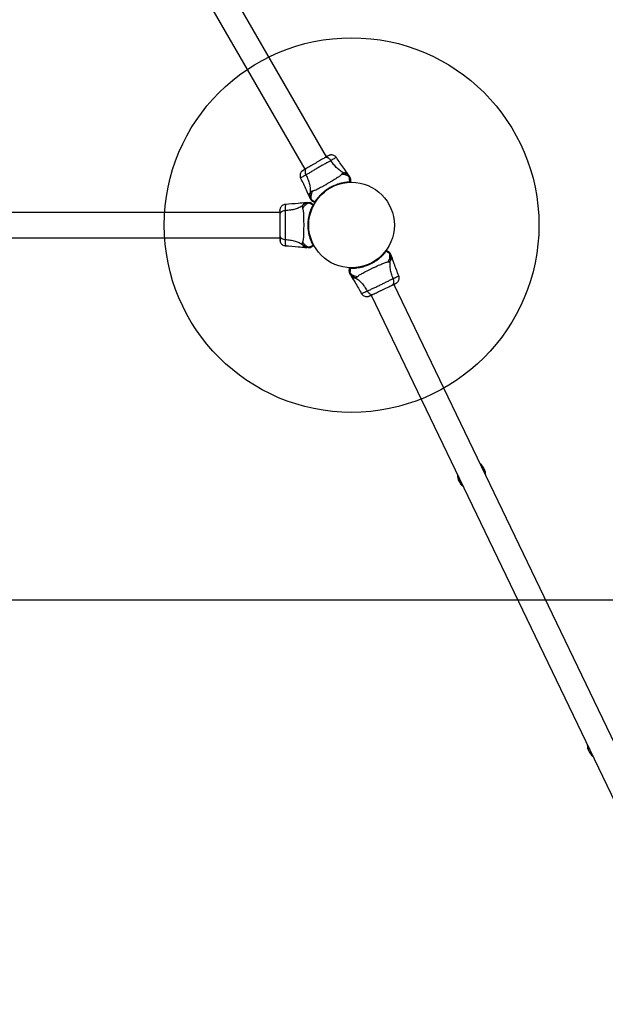
# Model space of a CAD drawing. Units: millimetres. Extents: x 2689 to 18500, y 6486 to 20611.
# Drawn here: x 11802 to 12583, y 13781 to 15095 of the extents above; entities that cross this region are included whole.
import ezdxf

# ---------------------------------------------------------------- set-up
doc = ezdxf.new("R2010")
doc.units = ezdxf.units.MM
doc.header["$LTSCALE"] = 100
doc.layers.add('OTWORY_MONTAŻOWE', color=1, linetype='Continuous')
doc.layers.add('WYLEWKI_BETONOWE', color=52, linetype='Continuous')

msp = doc.modelspace()

# ---------------------------------------------------------------- linework, layer by layer
at = {"color": 7, "linetype": 'Continuous', "lineweight": 25}
for p, q in [((12211.5, 14912.2), (11207.2, 16651.7)), ((11178, 16634.8), (12182.3, 14895.3)), ((12211.6, 14912.2), (12210, 14914.7)), ((12180.9, 14897.9), (12182.3, 14895.3)), ((12240.8, 14887.7), (12239.9, 14889.1)), ((12184, 14887.8), (12183.5, 14887.5)), ((12239.2, 14877.8), (12239, 14877.7)), ((12241.8, 14878), (12241.8, 14877.9)), ((12242.5, 14878.7), (12242.4, 14878.8)), ((12242.4, 14878.7), (12242.4, 14878.8)), ((12247.8, 14877.9), (12247.8, 14878)), ((12184.9, 14850.9), (12183.3, 14850.8)), ((12188.1, 14859.2), (12188.9, 14857.7)), ((12149.1, 14837.7), (9040.5, 14837.7)), ((12193.5, 14847.8), (12193.4, 14847.8)), ((12193.5, 14847.7), (12193.4, 14847.8)), ((9040.5, 14804), (12149.1, 14804)), ((12156.4, 14801.6), (12156.4, 14801.1)), ((12183.3, 14791), (12184.9, 14790.9)), ((12298.4, 14778.4), (12297.7, 14779.9)), ((12242.7, 14763), (12242.8, 14762.9)), ((12242.8, 14763), (12242.8, 14762.9)), ((12246, 14763.7), (12246.3, 14763.7)), ((12243.7, 14753.9), (12244.5, 14752.5)), ((12300.4, 14749.5), (12300.9, 14749.8)), ((13018.1, 13249.9), (12301.4, 14741.9)), ((12302.7, 14739.2), (12301.5, 14741.9)), ((12271, 14727.3), (12272.3, 14724.6)), ((12271, 14727.3), (12990, 13230.7))]:
    msp.add_line(p, q, dxfattribs=at)
at = {"color": 7, "linetype": 'Continuous', "lineweight": 25, "flags": 128}
for points in [[(12198.5, 14854.4), (12198.3, 14854.1), (12198.3, 14854.1)], [(12288.5, 14784), (12288.6, 14784.2), (12288.7, 14784.2)]]:
    msp.add_lwpolyline(points, dxfattribs=at)
at = {"color": 7, "linetype": 'Continuous', "lineweight": 25}
msp.add_circle((12244.8, 14820.9), 57.1, dxfattribs=at)
for centre, radius, start, end in [((12241.9, 14878.5), 0.498, 279.2682, 28.2847), ((12242.8, 14878.5), 0.5, 272.2402, 360), ((12195.8, 14851.4), 0.5, 240, 327.7598), ((12196.3, 14852.2), 0.498, 211.7157, 320.7303), ((12193.4, 14847.2), 0.498, 339.2682, 88.2847), ((12193.8, 14848), 0.5, 332.2402, 60), ((12193.4, 14794.5), 0.498, 271.7157, 20.7303), ((12193.8, 14793.8), 0.5, 300, 27.7598), ((12290.8, 14786), 0.498, 27.3746, 136.3892), ((12291.3, 14786.7), 0.5, 55.6589, 143.4187), ((12242.4, 14763.2), 0.5, 87.8991, 175.6589), ((12243.3, 14763.2), 0.498, 94.9271, 203.9436), ((12405, 14487.4), 18.8, 359.3354, 51.9824), ((12405, 14487.4), 18.8, 359.4984, 51.8194), ((12405, 14487.4), 18.8, 179.3354, 231.9824), ((12405, 14487.4), 18.8, 179.4984, 231.8194), ((12578.2, 14126.8), 18.8, 179.4984, 231.8194), ((12578.2, 14126.8), 18.8, 179.3354, 231.9824)]:
    msp.add_arc(centre, radius, start, end, dxfattribs=at)
at = {"color": 8, "linetype": 'Continuous', "lineweight": 25}
for centre, start, end in [((12405, 14487.4), 0.8207, 50.4971), ((12405, 14487.4), 180.8207, 230.4971), ((12578.2, 14126.8), 180.8207, 230.4971)]:
    msp.add_arc(centre, 18.6, start, end, dxfattribs=at)
at = {"color": 7, "linetype": 'Continuous', "lineweight": 25}
for points, knots in [([(12217.2, 14907), (12216.1, 14906.3), (12213.7, 14905), (12209.6, 14902.7), (12205.1, 14900.2), (12200.5, 14897.6), (12195.9, 14894.9), (12191.5, 14892.3), (12187.5, 14889.8), (12185.1, 14888.5), (12184, 14887.8)], [0, 0, 0, 0, 0.124446, 0.248457, 0.373453, 0.499821, 0.626066, 0.750997, 0.875313, 1, 1, 1, 1]), ([(12208.9, 14910.6), (12208, 14910.1), (12206.4, 14909.2), (12203.4, 14907.5), (12200.2, 14905.6), (12196.9, 14903.7), (12193.7, 14901.8), (12190.5, 14900), (12187.5, 14898.3), (12185.8, 14897.3), (12185, 14896.8)], [0, 0, 0, 0, 0.1249084, 0.2498436, 0.374593, 0.4997922, 0.6249561, 0.749662, 0.8747754, 1, 1, 1, 1]), ([(12213.6, 14913.3), (12213.3, 14913.2), (12212.7, 14912.9), (12211.1, 14911.9), (12209.6, 14911.1), (12208.9, 14910.6)], [0, 0, 0, 0, 0.333512, 0.666508, 1, 1, 1, 1]), ([(12217.2, 14907), (12216.8, 14907.6), (12215.9, 14908.8), (12214.3, 14910.1), (12212.5, 14911), (12210.6, 14911.3), (12209.4, 14910.9), (12208.9, 14910.6)], [0, 0, 0, 0, 0.186726, 0.373509, 0.560342, 0.780154, 1, 1, 1, 1]), ([(12216.7, 14914.5), (12216.4, 14914.4), (12215.8, 14914.3), (12214.5, 14913.7), (12213.1, 14913), (12212, 14912.4), (12211.6, 14912.2)], [0, 0, 0, 0, 0.2840457, 0.5592714, 0.824151, 1, 1, 1, 1]), ([(12216.7, 14914.5), (12216.2, 14914.4), (12215.2, 14914.2), (12214.1, 14913.6), (12213.6, 14913.3)], [0, 0, 0, 0, 0.511239, 1, 1, 1, 1]), ([(12224.5, 14911.1), (12224, 14911.7), (12223.1, 14912.9), (12221.1, 14914), (12218.9, 14914.7), (12217.4, 14914.6), (12216.7, 14914.5)], [0, 0, 0, 0, 0.249942, 0.499965, 0.750054, 1, 1, 1, 1]), ([(12234.7, 14890.4), (12233.1, 14891.3), (12229.9, 14893), (12225.4, 14896.8), (12221.1, 14901.5), (12218.6, 14905.1), (12217.2, 14907)], [0, 0, 0, 0, 0.235167, 0.474985, 0.727597, 1, 1, 1, 1]), ([(12240, 14889.1), (12238.1, 14891.7), (12232.8, 14899), (12227.7, 14906.4), (12224.5, 14911.2)], [0, 0, 0, 0, 0.355639, 1, 1, 1, 1]), ([(12177.7, 14892), (12177.3, 14891.4), (12176.5, 14890.1), (12176, 14887.9), (12176, 14885.7), (12176.5, 14884.3), (12176.8, 14883.6)], [0, 0, 0, 0, 0.249938, 0.500025, 0.750053, 1, 1, 1, 1]), ([(12180.2, 14894), (12179.8, 14893.8), (12178.6, 14893), (12178.1, 14892.4), (12177.7, 14892)], [0, 0, 0, 0, 0.286207, 1, 1, 1, 1]), ([(12184.2, 14896.2), (12183.3, 14895.7), (12181.5, 14894.6), (12179.6, 14893.4), (12178.2, 14892.4), (12177.9, 14892.2), (12177.8, 14892)], [0, 0, 0, 0, 0.243501, 0.491197, 0.743286, 1, 1, 1, 1]), ([(12185, 14896.8), (12184.1, 14896.3), (12182.2, 14895.2), (12181.2, 14894.6), (12180.7, 14894.4)], [0, 0, 0, 0, 0.499893, 1, 1, 1, 1]), ([(12185, 14896.8), (12184.6, 14896.5), (12183.8, 14895.9), (12183, 14894.4), (12182.7, 14892.5), (12182.9, 14890.2), (12183.6, 14888.6), (12184, 14887.8)], [0, 0, 0, 0, 0.186759, 0.373537, 0.560286, 0.780202, 1, 1, 1, 1]), ([(12231.4, 14888.5), (12231.2, 14888.2), (12230.6, 14887.5), (12229.1, 14886.4), (12227.2, 14885), (12224.9, 14883.5), (12222.3, 14881.8), (12219.3, 14880), (12216.1, 14878.1), (12212.8, 14876.2), (12209.5, 14874.3), (12206.3, 14872.5), (12203.3, 14870.8), (12200.5, 14869.4), (12198, 14868.1), (12195.9, 14867.2), (12194.2, 14866.5), (12193.3, 14866.3), (12192.9, 14866.3)], [0, 0, 0, 0, 0.055707, 0.115623, 0.177747, 0.241267, 0.305456, 0.370168, 0.435004, 0.49999, 0.564968, 0.629861, 0.694525, 0.758753, 0.822253, 0.884378, 0.944293, 1, 1, 1, 1]), ([(12234.7, 14890.4), (12234.3, 14890.4), (12233.7, 14890.3), (12233, 14890), (12232.2, 14889.5), (12231.8, 14888.9), (12231.4, 14888.5)], [0, 0, 0, 0, 0.224113, 0.402747, 0.562991, 1, 1, 1, 1]), ([(12242.2, 14884.5), (12242.1, 14884.5), (12241.2, 14885.5), (12239, 14887), (12235.4, 14888.4), (12232.8, 14888.5), (12231.4, 14888.5)], [0, 0, 0, 0, 0.02838, 0.352236, 0.676143, 1, 1, 1, 1]), ([(12242.7, 14884.5), (12242.3, 14885.1), (12241.4, 14886.4), (12239.5, 14888.1), (12237.2, 14889.6), (12235.5, 14890.1), (12234.7, 14890.4)], [0, 0, 0, 0, 0.209442, 0.472952, 0.736475, 1, 1, 1, 1]), ([(12176.7, 14883.6), (12179.3, 14878.4), (12183.1, 14870.3), (12186.8, 14862.1), (12188.1, 14859.1)], [0, 0, 0, 0, 0.644361, 1, 1, 1, 1]), ([(12184, 14887.8), (12184.9, 14885.7), (12186.8, 14881.7), (12188.7, 14875.6), (12189.7, 14869.8), (12189.6, 14866.2), (12189.6, 14864.4)], [0, 0, 0, 0, 0.272403, 0.525015, 0.764833, 1, 1, 1, 1]), ([(12195.9, 14851.9), (12196.2, 14852.3), (12196.7, 14853.2), (12198.1, 14855.2), (12200.2, 14857.9), (12203.3, 14861.3), (12207.1, 14864.9), (12211.5, 14868.4), (12216.3, 14871.4), (12220.4, 14873.4), (12224.2, 14875), (12227.7, 14876.2), (12231.6, 14877.3), (12235.3, 14878), (12238.3, 14878.4), (12240.7, 14878.7), (12241.8, 14878.7), (12242.4, 14878.7)], [0, 0, 0, 0, 0.045234, 0.090472, 0.169947, 0.249478, 0.335932, 0.422459, 0.508535, 0.594607, 0.632217, 0.700195, 0.768145, 0.835298, 0.902425, 0.951215, 1, 1, 1, 1]), ([(12240.8, 14887.7), (12240.8, 14887.7), (12240.8, 14887.8), (12240.9, 14887.5), (12241.3, 14886.9), (12241.9, 14885.8), (12242.5, 14884.9), (12242.8, 14884.4)], [0, 0, 0, 0, 0.000093, 0.252651, 0.505332, 0.756361, 1, 1, 1, 1]), ([(12242, 14878), (12242, 14878), (12242, 14878), (12242, 14878), (12242, 14878), (12242, 14878), (12242, 14878)], [0, 0, 0, 0, 0.249997, 0.499995, 0.749997, 1, 1, 1, 1]), ([(12242.1, 14878), (12242.1, 14878), (12242.1, 14878), (12242, 14878), (12242, 14878)], [0, 0, 0, 0, 0.4999662, 1, 1, 1, 1]), ([(12242.4, 14878.7), (12242.3, 14879.4), (12242.2, 14880.8), (12242.1, 14882.4), (12242.1, 14883.6), (12242.1, 14884.2), (12242.2, 14884.4), (12242.2, 14884.5), (12242.2, 14884.5)], [0, 0, 0, 0, 0.211685, 0.42373, 0.665973, 0.908215, 0.999996, 1, 1, 1, 1]), ([(12242.5, 14878.7), (12242.5, 14878.7), (12242.5, 14878.6), (12242.5, 14878.4), (12242.4, 14878.2), (12242.3, 14878.1), (12242.2, 14878), (12242.1, 14878), (12242.1, 14878), (12242.1, 14878)], [0, 0, 0, 0, 0.170809, 0.341619, 0.512428, 0.683238, 0.854047, 0.930432, 1, 1, 1, 1]), ([(12242.8, 14878), (12242.8, 14878), (12242.7, 14878), (12242.4, 14878), (12242.2, 14878), (12242.1, 14878)], [0, 0, 0, 0, 0.428049, 0.87093, 1, 1, 1, 1]), ([(12242.2, 14884.5), (12242.2, 14884.5), (12242.3, 14884.5), (12242.4, 14884.6), (12242.5, 14884.6), (12242.6, 14884.6), (12242.7, 14884.5), (12242.7, 14884.5)], [0, 0, 0, 0, 0.000007, 0.33198, 0.666332, 0.999993, 1, 1, 1, 1]), ([(12242.4, 14878.7), (12242.4, 14878.7), (12242.4, 14878.7), (12242.4, 14878.7), (12242.4, 14878.7), (12242.4, 14878.7), (12242.4, 14878.7)], [0, 0, 0, 0, 0.249997, 0.499995, 0.749997, 1, 1, 1, 1]), ([(12242.4, 14878.7), (12242.4, 14878.7), (12242.4, 14878.7), (12242.4, 14878.7), (12242.5, 14878.7)], [0, 0, 0, 0, 0.499963, 1, 1, 1, 1]), ([(12242.5, 14878.7), (12242.5, 14878.7), (12242.8, 14878.7), (12243.1, 14878.7), (12243.3, 14878.6), (12243.3, 14878.6), (12243.3, 14878.5)], [0, 0, 0, 0, 0.132228, 0.475445, 0.830597, 1, 1, 1, 1]), ([(12242.5, 14878.7), (12242.5, 14878.7), (12242.5, 14878.7), (12242.5, 14878.7), (12242.5, 14878.7), (12242.5, 14878.7), (12242.5, 14878.7), (12242.5, 14878.7), (12242.5, 14878.7)], [0, 0, 0, 0, 0.126224, 0.256971, 0.428509, 0.604715, 0.801401, 1, 1, 1, 1]), ([(12242.7, 14884.5), (12242.7, 14884.5), (12242.7, 14884.5), (12242.7, 14884.5), (12242.7, 14884.4), (12242.8, 14884.4), (12242.8, 14884.4)], [0, 0, 0, 0, 0.00004, 0.499952, 0.99996, 1, 1, 1, 1]), ([(12243.3, 14882.4), (12243.3, 14882.3), (12243.3, 14882.3), (12243.3, 14882.2), (12243.3, 14882), (12243.3, 14881.9), (12243.3, 14881.8), (12243.3, 14881.7)], [0, 0, 0, 0, 0.331546, 0.498641, 0.665784, 0.832879, 1, 1, 1, 1]), ([(12243.3, 14881.7), (12243.3, 14881.5), (12243.3, 14881.1), (12243.3, 14880.1), (12243.3, 14879.1), (12243.3, 14878.7), (12243.3, 14878.5)], [0, 0, 0, 0, 0.367066, 0.744782, 0.915951, 1, 1, 1, 1]), ([(12189.6, 14864.4), (12189.4, 14863.5), (12189.1, 14861.7), (12189.2, 14859), (12189.8, 14856.6), (12190.4, 14855.2), (12190.7, 14854.5)], [0, 0, 0, 0, 0.263525, 0.527048, 0.790558, 1, 1, 1, 1]), ([(12192.9, 14866.3), (12192.4, 14866.2), (12191.7, 14866.1), (12190.9, 14865.7), (12190.5, 14865.4), (12190, 14865.1), (12189.8, 14864.7), (12189.6, 14864.4)], [0, 0, 0, 0, 0.436854, 0.55622, 0.683644, 0.825126, 1, 1, 1, 1]), ([(12192.9, 14866.3), (12192.2, 14865.1), (12191, 14862.8), (12190.4, 14859), (12190.6, 14856.3), (12191, 14855), (12191, 14854.9)], [0, 0, 0, 0, 0.323857, 0.647764, 0.97162, 1, 1, 1, 1]), ([(12183.3, 14850.8), (12180.1, 14850.5), (12171.2, 14849.5), (12162.2, 14848.9), (12156.4, 14848.4)], [0, 0, 0, 0, 0.355639, 1, 1, 1, 1]), ([(12188.6, 14850.9), (12187.9, 14850.8), (12186.3, 14850.7), (12183.9, 14849.9), (12181.5, 14848.7), (12180.2, 14847.5), (12179.5, 14846.9)], [0, 0, 0, 0, 0.209442, 0.472952, 0.736475, 1, 1, 1, 1]), ([(12188.4, 14850.4), (12188.3, 14850.4), (12187, 14850), (12184.6, 14848.9), (12181.6, 14846.5), (12180.2, 14844.3), (12179.5, 14843.1)], [0, 0, 0, 0, 0.02838, 0.352236, 0.676143, 1, 1, 1, 1]), ([(12184.9, 14850.9), (12184.9, 14850.9), (12184.9, 14850.9), (12185.1, 14850.9), (12185.9, 14850.9), (12187.1, 14850.9), (12188.2, 14850.9), (12188.8, 14850.9)], [0, 0, 0, 0, 0.000093, 0.252651, 0.505332, 0.756361, 1, 1, 1, 1]), ([(12188.4, 14850.4), (12188.4, 14850.4), (12188.4, 14850.5), (12188.4, 14850.6), (12188.4, 14850.8), (12188.6, 14850.8), (12188.6, 14850.9), (12188.6, 14850.9)], [0, 0, 0, 0, 0.000007, 0.33198, 0.666332, 0.999993, 1, 1, 1, 1]), ([(12193.5, 14847.7), (12192.8, 14848), (12191.6, 14848.6), (12190.2, 14849.3), (12189.1, 14849.9), (12188.6, 14850.3), (12188.4, 14850.4), (12188.4, 14850.4), (12188.4, 14850.4)], [0, 0, 0, 0, 0.211685, 0.42373, 0.665973, 0.908215, 0.999996, 1, 1, 1, 1]), ([(12188.6, 14850.9), (12188.6, 14850.9), (12188.6, 14850.9), (12188.7, 14850.9), (12188.7, 14850.9), (12188.8, 14850.9), (12188.8, 14850.9)], [0, 0, 0, 0, 0.00004, 0.499952, 0.99996, 1, 1, 1, 1]), ([(12190.8, 14854.4), (12190.5, 14854.9), (12190, 14855.8), (12189.4, 14856.9), (12189, 14857.6), (12188.9, 14857.7), (12188.9, 14857.7)], [0, 0, 0, 0, 0.243638, 0.4946, 0.747308, 1, 1, 1, 1]), ([(12190.7, 14854.5), (12190.7, 14854.5), (12190.7, 14854.6), (12190.7, 14854.6), (12190.7, 14854.7), (12190.8, 14854.8), (12190.9, 14854.9), (12191, 14854.9), (12191, 14854.9)], [0, 0, 0, 0, 0.000007, 0.244231, 0.335748, 0.669078, 0.999993, 1, 1, 1, 1]), ([(12190.8, 14854.4), (12190.8, 14854.4), (12190.8, 14854.4), (12190.8, 14854.5), (12190.7, 14854.5), (12190.7, 14854.5), (12190.7, 14854.5)], [0, 0, 0, 0, 0.00004, 0.49995, 0.99996, 1, 1, 1, 1]), ([(12190.8, 14850.3), (12190.8, 14850.3), (12190.8, 14850.3), (12191, 14850.2), (12191.1, 14850.2), (12191.2, 14850.1), (12191.3, 14850), (12191.3, 14850)], [0, 0, 0, 0, 0.331546, 0.498641, 0.665784, 0.832879, 1, 1, 1, 1]), ([(12191, 14854.9), (12191, 14854.9), (12191.1, 14854.9), (12191.3, 14854.8), (12191.9, 14854.5), (12192.9, 14853.9), (12194.2, 14853), (12195.3, 14852.3), (12195.9, 14851.9)], [0, 0, 0, 0, 0.000004, 0.145958, 0.361097, 0.57623, 0.788296, 1, 1, 1, 1]), ([(12191.3, 14850), (12191.5, 14849.9), (12191.8, 14849.7), (12192.8, 14849.2), (12193.6, 14848.7), (12194, 14848.5), (12194.1, 14848.4)], [0, 0, 0, 0, 0.367066, 0.744782, 0.915951, 1, 1, 1, 1]), ([(12192.8, 14852.6), (12192.7, 14852.6), (12192.6, 14852.7), (12192.4, 14852.8), (12192.3, 14852.9), (12192.3, 14852.9), (12192.3, 14852.9)], [0, 0, 0, 0, 0.249672, 0.499434, 0.749604, 1, 1, 1, 1]), ([(12195.6, 14851), (12195.5, 14851.1), (12195.1, 14851.3), (12194.3, 14851.8), (12193.3, 14852.3), (12193, 14852.5), (12192.8, 14852.6)], [0, 0, 0, 0, 0.082594, 0.255331, 0.622311, 1, 1, 1, 1]), ([(12195.6, 14851), (12195.6, 14851), (12195.5, 14851.1), (12195.6, 14851.3), (12195.7, 14851.6), (12195.8, 14851.8), (12195.9, 14851.9)], [0, 0, 0, 0, 0.341075, 0.690857, 0.844616, 1, 1, 1, 1]), ([(12196.7, 14851.8), (12196.6, 14851.8), (12196.6, 14851.6), (12196.4, 14851.4), (12196.3, 14851.2), (12196.3, 14851.2), (12196.3, 14851.2)], [0, 0, 0, 0, 0.151187, 0.303987, 0.647431, 1, 1, 1, 1]), ([(12149.7, 14843.4), (12149.5, 14842.9), (12149.2, 14841.9), (12149.1, 14840.7), (12149.1, 14840.1)], [0, 0, 0, 0, 0.511239, 1, 1, 1, 1]), ([(12149.6, 14843.3), (12149.6, 14843.1), (12149.4, 14842.5), (12149.2, 14841.1), (12149.1, 14839.5), (12149.1, 14838.2), (12149.1, 14837.7)], [0, 0, 0, 0, 0.28225, 0.555737, 0.818942, 1, 1, 1, 1]), ([(12149.1, 14840.1), (12149.1, 14840.3), (12149.1, 14840.6), (12149.1, 14840.4), (12149.1, 14840.4)], [0, 0, 0, 0, 0.958147, 1, 1, 1, 1]), ([(12156.4, 14840.1), (12155.7, 14840), (12154.2, 14839.8), (12152.3, 14839.1), (12150.6, 14838), (12149.4, 14836.4), (12149.2, 14835.3), (12149.1, 14834.7)], [0, 0, 0, 0, 0.186726, 0.373509, 0.560342, 0.780154, 1, 1, 1, 1]), ([(12149.1, 14840.1), (12149.1, 14839.7), (12149.1, 14839.1), (12149.1, 14837.2), (12149.1, 14835.5), (12149.1, 14834.7)], [0, 0, 0, 0, 0.333512, 0.666508, 1, 1, 1, 1]), ([(12156.5, 14848.4), (12155.7, 14848.3), (12154.3, 14848.1), (12152.3, 14846.9), (12150.6, 14845.4), (12150, 14844), (12149.7, 14843.4)], [0, 0, 0, 0, 0.249942, 0.499965, 0.750054, 1, 1, 1, 1]), ([(12156.4, 14840.1), (12156.4, 14838.7), (12156.4, 14836), (12156.3, 14831.3), (12156.2, 14826.2), (12156.2, 14820.9), (12156.2, 14815.5), (12156.3, 14810.5), (12156.4, 14805.7), (12156.4, 14803), (12156.4, 14801.6)], [0, 0, 0, 0, 0.124446, 0.248457, 0.373453, 0.499821, 0.626066, 0.750997, 0.875313, 1, 1, 1, 1]), ([(12179.5, 14846.9), (12178, 14846), (12174.9, 14844.1), (12169.4, 14842.1), (12163.1, 14840.7), (12158.7, 14840.3), (12156.4, 14840.1)], [0, 0, 0, 0, 0.235167, 0.474985, 0.727597, 1, 1, 1, 1]), ([(12179.5, 14846.9), (12179.3, 14846.6), (12179.1, 14846), (12179, 14845.2), (12179.1, 14844.3), (12179.3, 14843.6), (12179.5, 14843.1)], [0, 0, 0, 0, 0.224113, 0.402747, 0.562991, 1, 1, 1, 1]), ([(12179.5, 14843.1), (12179.7, 14842.7), (12180, 14841.9), (12180.2, 14840), (12180.5, 14837.7), (12180.6, 14835), (12180.7, 14831.8), (12180.8, 14828.4), (12180.9, 14824.7), (12180.9, 14820.9), (12180.9, 14817.1), (12180.8, 14813.4), (12180.7, 14809.9), (12180.6, 14806.8), (12180.5, 14804), (12180.2, 14801.7), (12180, 14799.8), (12179.7, 14799), (12179.5, 14798.6)], [0, 0, 0, 0, 0.055707, 0.115623, 0.177747, 0.241267, 0.305456, 0.370168, 0.435004, 0.49999, 0.564968, 0.629861, 0.694525, 0.758753, 0.822253, 0.884378, 0.944293, 1, 1, 1, 1]), ([(12193.5, 14794), (12193.2, 14794.5), (12192.7, 14795.4), (12191.7, 14797.6), (12190.4, 14800.7), (12189, 14805.1), (12187.8, 14810.2), (12187, 14815.8), (12186.8, 14821.4), (12187.1, 14826), (12187.6, 14830.1), (12188.3, 14833.7), (12189.3, 14837.7), (12190.5, 14841.2), (12191.7, 14844), (12192.7, 14846.2), (12193.2, 14847.2), (12193.5, 14847.7)], [0, 0, 0, 0, 0.045234, 0.090472, 0.169947, 0.249478, 0.335932, 0.422459, 0.508535, 0.594607, 0.632217, 0.700195, 0.768145, 0.835298, 0.902425, 0.951215, 1, 1, 1, 1]), ([(12193.5, 14847.8), (12193.5, 14847.8), (12193.7, 14848.1), (12193.9, 14848.3), (12194, 14848.4), (12194.1, 14848.4), (12194.1, 14848.4)], [0, 0, 0, 0, 0.132228, 0.475445, 0.830597, 1, 1, 1, 1]), ([(12193.5, 14847.7), (12193.5, 14847.7), (12193.5, 14847.7), (12193.5, 14847.8), (12193.5, 14847.8)], [0, 0, 0, 0, 0.499963, 1, 1, 1, 1]), ([(12193.5, 14847.8), (12193.6, 14847.8), (12193.7, 14847.7), (12193.8, 14847.6), (12193.9, 14847.5), (12194, 14847.4), (12194, 14847.2), (12194, 14847.2), (12194, 14847.1), (12193.9, 14847.1)], [0, 0, 0, 0, 0.170809, 0.341619, 0.512428, 0.683238, 0.854047, 0.930432, 1, 1, 1, 1]), ([(12193.5, 14847.8), (12193.5, 14847.8), (12193.5, 14847.8), (12193.5, 14847.8), (12193.5, 14847.8), (12193.5, 14847.8), (12193.5, 14847.8), (12193.5, 14847.8), (12193.5, 14847.8)], [0, 0, 0, 0, 0.1262237, 0.2569709, 0.4285093, 0.604715, 0.8014009, 1, 1, 1, 1]), ([(12193.5, 14847.7), (12193.5, 14847.7), (12193.5, 14847.7), (12193.5, 14847.7), (12193.5, 14847.7), (12193.5, 14847.7), (12193.5, 14847.7)], [0, 0, 0, 0, 0.249997, 0.499995, 0.749997, 1, 1, 1, 1]), ([(12194.3, 14847.7), (12194.3, 14847.7), (12194.2, 14847.7), (12194.1, 14847.4), (12194, 14847.2), (12193.9, 14847.1)], [0, 0, 0, 0, 0.428049, 0.87093, 1, 1, 1, 1]), ([(12193.9, 14847.1), (12193.9, 14847.1), (12193.9, 14847.1), (12193.9, 14847.1), (12193.9, 14847)], [0, 0, 0, 0, 0.499966, 1, 1, 1, 1]), ([(12193.9, 14847), (12193.9, 14847), (12193.9, 14847), (12193.9, 14847), (12193.9, 14847), (12193.9, 14847), (12193.9, 14847)], [0, 0, 0, 0, 0.249997, 0.499995, 0.749997, 1, 1, 1, 1]), ([(12149.1, 14834.7), (12149.1, 14833.7), (12149.1, 14831.7), (12149.1, 14828.3), (12149.1, 14824.7), (12149.1, 14820.9), (12149.1, 14817.1), (12149.1, 14813.4), (12149.1, 14810), (12149.1, 14808), (12149.1, 14807.1)], [0, 0, 0, 0, 0.124908, 0.249844, 0.374593, 0.499792, 0.624956, 0.749662, 0.874775, 1, 1, 1, 1]), ([(12149.1, 14807.1), (12149.2, 14806.6), (12149.3, 14805.6), (12150.2, 14804.2), (12151.7, 14802.9), (12153.8, 14802), (12155.6, 14801.8), (12156.4, 14801.6)], [0, 0, 0, 0, 0.186759, 0.373537, 0.560286, 0.780202, 1, 1, 1, 1]), ([(12149.1, 14807.1), (12149.1, 14806), (12149.1, 14803.8), (12149.1, 14802.7), (12149.1, 14802.1)], [0, 0, 0, 0, 0.4998928, 1, 1, 1, 1]), ([(12149.2, 14806.1), (12149.3, 14805), (12149.3, 14803), (12149.4, 14800.7), (12149.5, 14799), (12149.6, 14798.6), (12149.6, 14798.4)], [0, 0, 0, 0, 0.243501, 0.491197, 0.743286, 1, 1, 1, 1]), ([(12149.2, 14801.3), (12149.2, 14801), (12149.3, 14799.6), (12149.5, 14798.9), (12149.7, 14798.4)], [0, 0, 0, 0, 0.255556, 1, 1, 1, 1]), ([(12149.7, 14798.4), (12150, 14797.7), (12150.6, 14796.3), (12152.3, 14794.8), (12154.3, 14793.7), (12155.7, 14793.4), (12156.5, 14793.3)], [0, 0, 0, 0, 0.2499376, 0.5000251, 0.7500527, 1, 1, 1, 1]), ([(12156.4, 14801.6), (12158.7, 14801.4), (12163.1, 14801.1), (12169.4, 14799.7), (12174.9, 14797.7), (12178, 14795.8), (12179.5, 14794.9)], [0, 0, 0, 0, 0.272403, 0.525015, 0.764833, 1, 1, 1, 1]), ([(12179.5, 14798.6), (12179.3, 14798.1), (12179.1, 14797.5), (12179, 14796.7), (12179, 14796.2), (12179.1, 14795.6), (12179.4, 14795.1), (12179.5, 14794.9)], [0, 0, 0, 0, 0.436854, 0.55622, 0.683644, 0.825126, 1, 1, 1, 1]), ([(12179.5, 14798.6), (12180.2, 14797.5), (12181.6, 14795.2), (12184.6, 14792.8), (12187, 14791.7), (12188.3, 14791.3), (12188.4, 14791.3)], [0, 0, 0, 0, 0.323857, 0.647764, 0.97162, 1, 1, 1, 1]), ([(12156.4, 14793.3), (12162.2, 14792.9), (12171.2, 14792.2), (12180.1, 14791.3), (12183.3, 14791)], [0, 0, 0, 0, 0.6443612, 1, 1, 1, 1]), ([(12179.5, 14794.9), (12180.2, 14794.3), (12181.5, 14793.1), (12183.9, 14791.8), (12186.3, 14791.1), (12187.9, 14790.9), (12188.6, 14790.9)], [0, 0, 0, 0, 0.263525, 0.527048, 0.790558, 1, 1, 1, 1]), ([(12188.8, 14790.9), (12188.2, 14790.9), (12187.1, 14790.9), (12185.9, 14790.9), (12185.1, 14790.9), (12185, 14790.9), (12184.9, 14790.9)], [0, 0, 0, 0, 0.243638, 0.4946, 0.747308, 1, 1, 1, 1]), ([(12188.4, 14791.3), (12188.4, 14791.3), (12188.5, 14791.4), (12188.6, 14791.5), (12189.2, 14791.9), (12190.3, 14792.4), (12191.6, 14793.1), (12192.8, 14793.7), (12193.5, 14794)], [0, 0, 0, 0, 0.000004, 0.145958, 0.361097, 0.57623, 0.788296, 1, 1, 1, 1]), ([(12188.6, 14790.9), (12188.6, 14790.9), (12188.6, 14790.9), (12188.5, 14790.9), (12188.4, 14791), (12188.4, 14791.1), (12188.4, 14791.2), (12188.4, 14791.3), (12188.4, 14791.3)], [0, 0, 0, 0, 0.0000073, 0.2442314, 0.3357482, 0.6690783, 0.9999927, 1, 1, 1, 1]), ([(12188.8, 14790.9), (12188.8, 14790.9), (12188.7, 14790.9), (12188.7, 14790.9), (12188.6, 14790.9), (12188.6, 14790.9), (12188.6, 14790.9)], [0, 0, 0, 0, 0.00004, 0.49995, 0.99996, 1, 1, 1, 1]), ([(12191.3, 14791.7), (12191.2, 14791.7), (12191.1, 14791.6), (12190.9, 14791.5), (12190.8, 14791.4), (12190.8, 14791.4), (12190.8, 14791.4)], [0, 0, 0, 0, 0.249672, 0.499434, 0.749604, 1, 1, 1, 1]), ([(12194.1, 14793.3), (12194, 14793.3), (12193.6, 14793), (12192.8, 14792.6), (12191.8, 14792), (12191.5, 14791.8), (12191.3, 14791.7)], [0, 0, 0, 0, 0.082594, 0.255331, 0.622311, 1, 1, 1, 1]), ([(12194.1, 14793.3), (12194.1, 14793.3), (12194, 14793.3), (12193.8, 14793.5), (12193.6, 14793.8), (12193.5, 14793.9), (12193.5, 14794)], [0, 0, 0, 0, 0.341075, 0.690857, 0.844616, 1, 1, 1, 1]), ([(12193.9, 14794.7), (12193.9, 14794.6), (12194, 14794.5), (12194.2, 14794.2), (12194.3, 14794), (12194.3, 14794), (12194.3, 14794)], [0, 0, 0, 0, 0.151187, 0.3039874, 0.6474308, 1, 1, 1, 1]), ([(12291.2, 14786.2), (12290.9, 14785.8), (12290.3, 14785), (12288.7, 14783.1), (12286.5, 14780.6), (12283.1, 14777.4), (12279.1, 14774.1), (12274.4, 14771), (12269.4, 14768.3), (12265.1, 14766.6), (12261.2, 14765.3), (12257.7, 14764.4), (12253.6, 14763.6), (12249.9, 14763.1), (12246.9, 14763), (12244.5, 14762.9), (12243.4, 14763), (12242.8, 14763)], [0, 0, 0, 0, 0.045234, 0.090472, 0.169947, 0.249478, 0.335932, 0.422459, 0.508535, 0.594607, 0.632217, 0.700195, 0.768145, 0.835298, 0.902425, 0.951215, 1, 1, 1, 1]), ([(12290.4, 14786.3), (12290.5, 14786.4), (12290.6, 14786.5), (12290.7, 14786.8), (12290.9, 14786.9), (12290.9, 14787), (12290.9, 14787)], [0, 0, 0, 0, 0.151187, 0.3039874, 0.6474308, 1, 1, 1, 1]), ([(12291.6, 14787.1), (12291.6, 14787.1), (12291.6, 14787), (12291.5, 14786.8), (12291.4, 14786.5), (12291.3, 14786.3), (12291.2, 14786.2)], [0, 0, 0, 0, 0.341075, 0.690857, 0.844616, 1, 1, 1, 1]), ([(12295.8, 14782.9), (12295.8, 14782.9), (12295.8, 14782.9), (12295.6, 14783), (12295, 14783.3), (12294, 14784), (12292.8, 14785), (12291.7, 14785.8), (12291.2, 14786.2)], [0, 0, 0, 0, 0.000004, 0.145958, 0.361097, 0.57623, 0.788296, 1, 1, 1, 1]), ([(12291.6, 14787.1), (12291.7, 14787), (12292, 14786.8), (12292.8, 14786.2), (12293.7, 14785.6), (12294, 14785.4), (12294.2, 14785.3)], [0, 0, 0, 0, 0.082594, 0.255331, 0.622311, 1, 1, 1, 1]), ([(12294.2, 14785.3), (12294.3, 14785.2), (12294.4, 14785.2), (12294.6, 14785), (12294.7, 14785), (12294.7, 14784.9), (12294.7, 14784.9)], [0, 0, 0, 0, 0.249672, 0.499434, 0.749604, 1, 1, 1, 1]), ([(12253, 14752.4), (12253.3, 14752.7), (12253.9, 14753.3), (12255.4, 14754.4), (12257.4, 14755.6), (12259.8, 14756.9), (12262.6, 14758.4), (12265.7, 14760), (12269, 14761.6), (12272.5, 14763.3), (12275.9, 14764.9), (12279.2, 14766.5), (12282.4, 14767.9), (12285.3, 14769.1), (12287.9, 14770.2), (12290, 14771), (12291.8, 14771.5), (12292.7, 14771.6), (12293.1, 14771.7)], [0, 0, 0, 0, 0.055707, 0.115623, 0.177747, 0.241267, 0.305456, 0.370168, 0.435004, 0.49999, 0.564968, 0.629861, 0.694525, 0.758753, 0.822253, 0.884378, 0.944293, 1, 1, 1, 1]), ([(12293.1, 14771.7), (12293.8, 14772.8), (12295.3, 14775), (12296.2, 14778.8), (12296.1, 14781.4), (12295.9, 14782.7), (12295.8, 14782.9)], [0, 0, 0, 0, 0.3238569, 0.6477642, 0.9716196, 1, 1, 1, 1]), ([(12293.1, 14771.7), (12293.6, 14771.7), (12294.3, 14771.8), (12295.1, 14772.1), (12295.5, 14772.3), (12296, 14772.7), (12296.3, 14773), (12296.5, 14773.3)], [0, 0, 0, 0, 0.436854, 0.55622, 0.683644, 0.825126, 1, 1, 1, 1]), ([(12296.1, 14783.2), (12296.1, 14783.2), (12296.2, 14783.2), (12296.2, 14783.1), (12296.1, 14783), (12296, 14782.9), (12295.9, 14782.9), (12295.8, 14782.9), (12295.8, 14782.9)], [0, 0, 0, 0, 0.000007, 0.244231, 0.335748, 0.669078, 0.999993, 1, 1, 1, 1]), ([(12296.1, 14783.3), (12296.1, 14783.3), (12296.1, 14783.3), (12296.1, 14783.3), (12296.1, 14783.2), (12296.1, 14783.2), (12296.1, 14783.2)], [0, 0, 0, 0, 0.00004, 0.49995, 0.99996, 1, 1, 1, 1]), ([(12296.1, 14783.3), (12296.3, 14782.9), (12296.8, 14781.9), (12297.3, 14780.8), (12297.7, 14780), (12297.7, 14780), (12297.7, 14779.9)], [0, 0, 0, 0, 0.243638, 0.4946, 0.747308, 1, 1, 1, 1]), ([(12296.5, 14773.3), (12296.8, 14774.1), (12297.2, 14775.9), (12297.3, 14778.6), (12297, 14781.1), (12296.4, 14782.6), (12296.1, 14783.2)], [0, 0, 0, 0, 0.263525, 0.527048, 0.790558, 1, 1, 1, 1]), ([(12300.4, 14749.5), (12299.6, 14751.7), (12298, 14755.8), (12296.6, 14762.1), (12296, 14767.9), (12296.3, 14771.5), (12296.5, 14773.3)], [0, 0, 0, 0, 0.272403, 0.525015, 0.764833, 1, 1, 1, 1]), ([(12307.9, 14753.1), (12305.8, 14758.5), (12302.5, 14766.9), (12299.5, 14775.4), (12298.4, 14778.4)], [0, 0, 0, 0, 0.644361, 1, 1, 1, 1]), ([(12241.6, 14759.4), (12241.6, 14759.4), (12241.6, 14759.5), (12241.6, 14759.6), (12241.7, 14759.7), (12241.7, 14759.9), (12241.7, 14760), (12241.7, 14760)], [0, 0, 0, 0, 0.331546, 0.498641, 0.665784, 0.832879, 1, 1, 1, 1]), ([(12241.7, 14760), (12241.7, 14760.2), (12241.7, 14760.6), (12241.8, 14761.7), (12241.9, 14762.7), (12241.9, 14763.1), (12241.9, 14763.2)], [0, 0, 0, 0, 0.367066, 0.744782, 0.915951, 1, 1, 1, 1]), ([(12242.7, 14763), (12242.7, 14763), (12242.4, 14763), (12242.1, 14763.1), (12241.9, 14763.2), (12241.9, 14763.2), (12241.9, 14763.2)], [0, 0, 0, 0, 0.1322276, 0.4754446, 0.8305968, 1, 1, 1, 1]), ([(12243.7, 14753.9), (12243.7, 14753.9), (12243.7, 14753.9), (12243.6, 14754.1), (12243.3, 14754.8), (12242.7, 14755.9), (12242.2, 14756.9), (12242, 14757.4)], [0, 0, 0, 0, 0.000093, 0.252651, 0.505332, 0.756361, 1, 1, 1, 1]), ([(12242.1, 14757.3), (12242.1, 14757.3), (12242.1, 14757.3), (12242, 14757.3), (12242, 14757.3), (12242, 14757.4), (12242, 14757.4)], [0, 0, 0, 0, 0.00004, 0.499952, 0.99996, 1, 1, 1, 1]), ([(12242.1, 14757.3), (12242.4, 14756.6), (12243.2, 14755.3), (12245, 14753.4), (12247.1, 14751.8), (12248.8, 14751.1), (12249.6, 14750.7)], [0, 0, 0, 0, 0.209442, 0.472952, 0.736475, 1, 1, 1, 1]), ([(12242.6, 14757.3), (12242.6, 14757.3), (12242.5, 14757.2), (12242.4, 14757.1), (12242.2, 14757.1), (12242.1, 14757.2), (12242.1, 14757.3), (12242.1, 14757.3)], [0, 0, 0, 0, 0.000007, 0.33198, 0.666332, 0.999993, 1, 1, 1, 1]), ([(12242.4, 14763.7), (12242.5, 14763.7), (12242.5, 14763.7), (12242.8, 14763.7), (12243.1, 14763.7), (12243.2, 14763.7)], [0, 0, 0, 0, 0.428049, 0.87093, 1, 1, 1, 1]), ([(12242.8, 14763), (12242.8, 14762.3), (12242.8, 14760.9), (12242.8, 14759.3), (12242.7, 14758.1), (12242.6, 14757.5), (12242.6, 14757.3), (12242.6, 14757.3), (12242.6, 14757.3)], [0, 0, 0, 0, 0.211685, 0.42373, 0.665973, 0.908215, 0.999996, 1, 1, 1, 1]), ([(12242.6, 14757.3), (12242.6, 14757.2), (12243.5, 14756.1), (12245.5, 14754.5), (12249.1, 14752.8), (12251.7, 14752.5), (12253, 14752.4)], [0, 0, 0, 0, 0.0283804, 0.3522358, 0.6761431, 1, 1, 1, 1]), ([(12242.7, 14763), (12242.7, 14763), (12242.7, 14763.2), (12242.7, 14763.3), (12242.8, 14763.5), (12242.9, 14763.6), (12243, 14763.7), (12243.1, 14763.7), (12243.1, 14763.7), (12243.2, 14763.7)], [0, 0, 0, 0, 0.170809, 0.341619, 0.512428, 0.683238, 0.854047, 0.930432, 1, 1, 1, 1]), ([(12242.8, 14763), (12242.8, 14763), (12242.8, 14763), (12242.7, 14763), (12242.7, 14763)], [0, 0, 0, 0, 0.499963, 1, 1, 1, 1]), ([(12242.7, 14763), (12242.7, 14763), (12242.7, 14763), (12242.7, 14763), (12242.7, 14763), (12242.7, 14763), (12242.7, 14763), (12242.7, 14763), (12242.7, 14763)], [0, 0, 0, 0, 0.1262237, 0.2569709, 0.4285093, 0.604715, 0.8014009, 1, 1, 1, 1]), ([(12242.8, 14763), (12242.8, 14763), (12242.8, 14763), (12242.8, 14763), (12242.8, 14763), (12242.8, 14763), (12242.8, 14763)], [0, 0, 0, 0, 0.249997, 0.499995, 0.749997, 1, 1, 1, 1]), ([(12243.2, 14763.7), (12243.2, 14763.7), (12243.2, 14763.7), (12243.2, 14763.7), (12243.2, 14763.7), (12243.2, 14763.7), (12243.2, 14763.7)], [0, 0, 0, 0, 0.249997, 0.499995, 0.749997, 1, 1, 1, 1]), ([(12243.2, 14763.7), (12243.2, 14763.7), (12243.2, 14763.7), (12243.2, 14763.7), (12243.2, 14763.7)], [0, 0, 0, 0, 0.499966, 1, 1, 1, 1]), ([(12244.4, 14752.5), (12246.1, 14749.8), (12250.8, 14742.1), (12255.3, 14734.3), (12258.2, 14729.3)], [0, 0, 0, 0, 0.355639, 1, 1, 1, 1]), ([(12249.6, 14750.7), (12250, 14750.7), (12250.6, 14750.8), (12251.3, 14751), (12252.1, 14751.5), (12252.6, 14752), (12253, 14752.4)], [0, 0, 0, 0, 0.2241129, 0.4027471, 0.5629912, 1, 1, 1, 1]), ([(12249.6, 14750.7), (12251.1, 14749.8), (12254.1, 14747.8), (12258.3, 14743.7), (12262.3, 14738.7), (12264.6, 14734.9), (12265.7, 14732.9)], [0, 0, 0, 0, 0.235167, 0.474985, 0.727597, 1, 1, 1, 1]), ([(12265.7, 14732.9), (12266.9, 14733.5), (12269.4, 14734.6), (12273.7, 14736.6), (12278.3, 14738.7), (12283.1, 14741), (12287.9, 14743.4), (12292.5, 14745.6), (12296.7, 14747.8), (12299.2, 14748.9), (12300.4, 14749.5)], [0, 0, 0, 0, 0.124446, 0.248457, 0.373453, 0.499821, 0.626066, 0.750997, 0.875313, 1, 1, 1, 1]), ([(12298.7, 14740.6), (12299.1, 14740.9), (12299.9, 14741.4), (12300.8, 14742.9), (12301.3, 14744.7), (12301.2, 14747.1), (12300.7, 14748.7), (12300.4, 14749.5)], [0, 0, 0, 0, 0.186759, 0.373537, 0.560286, 0.780202, 1, 1, 1, 1]), ([(12299.5, 14741.1), (12300.4, 14741.6), (12302.3, 14742.6), (12304.3, 14743.6), (12305.8, 14744.5), (12306.1, 14744.7), (12306.2, 14744.8)], [0, 0, 0, 0, 0.243501, 0.491197, 0.743286, 1, 1, 1, 1]), ([(12303.7, 14743.1), (12304, 14743.3), (12305.3, 14744), (12305.9, 14744.5), (12306.3, 14744.9)], [0, 0, 0, 0, 0.286207, 1, 1, 1, 1]), ([(12306.3, 14744.9), (12306.7, 14745.4), (12307.7, 14746.6), (12308.3, 14748.8), (12308.5, 14751), (12308.1, 14752.5), (12307.9, 14753.2)], [0, 0, 0, 0, 0.249938, 0.500025, 0.750053, 1, 1, 1, 1]), ([(12265.7, 14732.9), (12266.1, 14732.3), (12266.9, 14731), (12268.4, 14729.6), (12270.2, 14728.5), (12272.1, 14728.1), (12273.2, 14728.5), (12273.8, 14728.6)], [0, 0, 0, 0, 0.186726, 0.373509, 0.560342, 0.780154, 1, 1, 1, 1]), ([(12273.8, 14728.6), (12274.7, 14729.1), (12276.4, 14729.9), (12279.5, 14731.4), (12282.8, 14733), (12286.2, 14734.6), (12289.6, 14736.3), (12292.9, 14737.8), (12296, 14739.3), (12297.8, 14740.2), (12298.7, 14740.6)], [0, 0, 0, 0, 0.124908, 0.249844, 0.374593, 0.499792, 0.624956, 0.749662, 0.874775, 1, 1, 1, 1]), ([(12298.7, 14740.6), (12299.6, 14741.1), (12301.6, 14742), (12302.6, 14742.5), (12303.1, 14742.7)], [0, 0, 0, 0, 0.499893, 1, 1, 1, 1]), ([(12258.2, 14729.3), (12258.6, 14728.7), (12259.5, 14727.5), (12261.3, 14726.2), (12263.5, 14725.4), (12265, 14725.4), (12265.7, 14725.4)], [0, 0, 0, 0, 0.249942, 0.499965, 0.750054, 1, 1, 1, 1]), ([(12265.7, 14725.4), (12266, 14725.4), (12266.6, 14725.5), (12267.9, 14726), (12269.4, 14726.6), (12270.5, 14727.1), (12271, 14727.3)], [0, 0, 0, 0, 0.2840457, 0.5592714, 0.824151, 1, 1, 1, 1]), ([(12265.7, 14725.4), (12266.2, 14725.4), (12267.2, 14725.6), (12268.4, 14726.1), (12268.9, 14726.3)], [0, 0, 0, 0, 0.511239, 1, 1, 1, 1]), ([(12268.9, 14726.3), (12269.2, 14726.4), (12269.8, 14726.7), (12271.5, 14727.5), (12273, 14728.3), (12273.8, 14728.6)], [0, 0, 0, 0, 0.333512, 0.666508, 1, 1, 1, 1])]:
    msp.add_open_spline(points, degree=3, knots=knots, dxfattribs=at)
at = {"color": 8, "linetype": 'Continuous', "lineweight": 25}
for points, knots in [([(12224.5, 14911.1), (12224.5, 14911.1), (12224.7, 14911.2), (12224.1, 14910.9), (12222.8, 14910.2), (12220.5, 14908.9), (12218.3, 14907.6), (12217.2, 14907)], [0, 0, 0, 0, 0.000083, 0.248336, 0.497983, 0.748271, 1, 1, 1, 1]), ([(12239.9, 14889.1), (12239.9, 14889.1), (12240, 14889), (12239.8, 14889.3), (12239.2, 14889.8), (12238, 14890.3), (12236.5, 14890.7), (12235.3, 14890.5), (12234.7, 14890.4)], [0, 0, 0, 0, 0.00079, 0.226984, 0.466463, 0.638931, 0.820982, 1, 1, 1, 1]), ([(12183.5, 14887.5), (12182.6, 14887), (12180.6, 14885.9), (12178.5, 14884.6), (12177.2, 14883.8), (12176.6, 14883.5), (12176.8, 14883.6), (12176.8, 14883.6)], [0, 0, 0, 0, 0.222582, 0.482216, 0.741081, 0.999868, 1, 1, 1, 1]), ([(12189.6, 14864.4), (12189.2, 14863.9), (12188.5, 14863), (12188, 14861.5), (12187.9, 14860.2), (12188.1, 14859.3), (12188.1, 14859.2), (12188.1, 14859.2)], [0, 0, 0, 0, 0.179139, 0.36122, 0.534148, 0.774181, 1, 1, 1, 1]), ([(12183.3, 14850.8), (12183.3, 14850.8), (12183.4, 14850.8), (12183, 14850.7), (12182.3, 14850.5), (12181.2, 14849.7), (12180.2, 14848.6), (12179.7, 14847.4), (12179.5, 14846.9)], [0, 0, 0, 0, 0.00079, 0.226984, 0.466463, 0.638931, 0.820982, 1, 1, 1, 1]), ([(12156.5, 14848.4), (12156.5, 14848.4), (12156.5, 14848.6), (12156.5, 14848), (12156.4, 14846.5), (12156.4, 14843.8), (12156.4, 14841.3), (12156.4, 14840.1)], [0, 0, 0, 0, 0.000083, 0.2483357, 0.4979833, 0.7482713, 1, 1, 1, 1]), ([(12156.4, 14801.1), (12156.4, 14800), (12156.4, 14797.8), (12156.4, 14795.3), (12156.5, 14793.8), (12156.5, 14793.1), (12156.5, 14793.3), (12156.5, 14793.3)], [0, 0, 0, 0, 0.222582, 0.482216, 0.741081, 0.999868, 1, 1, 1, 1]), ([(12179.5, 14794.9), (12179.7, 14794.3), (12180.2, 14793.2), (12181.2, 14792), (12182.3, 14791.3), (12183.1, 14791), (12183.2, 14791), (12183.3, 14791)], [0, 0, 0, 0, 0.179139, 0.36122, 0.534148, 0.774181, 1, 1, 1, 1]), ([(12296.5, 14773.3), (12296.9, 14773.7), (12297.7, 14774.6), (12298.3, 14776.1), (12298.5, 14777.3), (12298.4, 14778.2), (12298.4, 14778.3), (12298.4, 14778.4)], [0, 0, 0, 0, 0.179139, 0.36122, 0.534148, 0.774181, 1, 1, 1, 1]), ([(12244.5, 14752.5), (12244.5, 14752.5), (12244.4, 14752.5), (12244.6, 14752.3), (12245.2, 14751.7), (12246.3, 14751.1), (12247.8, 14750.6), (12249, 14750.7), (12249.6, 14750.7)], [0, 0, 0, 0, 0.00079, 0.226984, 0.466463, 0.638931, 0.820982, 1, 1, 1, 1]), ([(12300.9, 14749.8), (12301.8, 14750.2), (12303.9, 14751.2), (12306.1, 14752.3), (12307.5, 14753), (12308, 14753.3), (12307.9, 14753.2), (12307.9, 14753.2)], [0, 0, 0, 0, 0.222582, 0.482216, 0.741081, 0.999868, 1, 1, 1, 1]), ([(12258.2, 14729.3), (12258.2, 14729.3), (12258, 14729.3), (12258.6, 14729.5), (12260, 14730.2), (12262.4, 14731.3), (12264.6, 14732.3), (12265.7, 14732.9)], [0, 0, 0, 0, 0.000083, 0.2483357, 0.4979833, 0.7482713, 1, 1, 1, 1])]:
    msp.add_open_spline(points, degree=3, knots=knots, dxfattribs=at)
at = {"color": 7, "linetype": 'Continuous', "lineweight": 25}
for points in [[(12242.4, 14878.7), (12242.4, 14878.7), (12242.4, 14878.6), (12242.4, 14878.5), (12242.4, 14878.4), (12242.4, 14878.3), (12242.3, 14878.2), (12242.2, 14878.1), (12242.1, 14878), (12242.1, 14878), (12242, 14878)], [(12243.3, 14881.7), (12243.3, 14882), (12243.2, 14882.5), (12243, 14883.2), (12242.7, 14883.9), (12242.4, 14884.3), (12242.2, 14884.5)], [(12243.3, 14882.4), (12243.3, 14882.8), (12243.2, 14883.5), (12242.9, 14884.2), (12242.7, 14884.5)], [(12243.3, 14882.4), (12243.3, 14882.7), (12243.2, 14883.4), (12242.9, 14884.1), (12242.8, 14884.4)], [(12191.3, 14850), (12191.1, 14850.1), (12190.6, 14850.3), (12189.9, 14850.5), (12189.2, 14850.6), (12188.7, 14850.5), (12188.4, 14850.4)], [(12190.8, 14850.3), (12190.4, 14850.5), (12189.8, 14850.8), (12189, 14850.8), (12188.6, 14850.9)], [(12190.8, 14850.3), (12190.4, 14850.5), (12189.8, 14850.8), (12189.1, 14850.8), (12188.8, 14850.9)], [(12190.7, 14854.5), (12190.9, 14854.2), (12191.3, 14853.6), (12192, 14853.1), (12192.3, 14852.9)], [(12190.8, 14854.4), (12191, 14854.1), (12191.4, 14853.5), (12192, 14853.1), (12192.3, 14852.9)], [(12191, 14854.9), (12191.1, 14854.7), (12191.3, 14854.2), (12191.7, 14853.6), (12192.2, 14853), (12192.6, 14852.7), (12192.8, 14852.6)], [(12193.5, 14847.7), (12193.5, 14847.7), (12193.6, 14847.7), (12193.7, 14847.6), (12193.8, 14847.6), (12193.9, 14847.5), (12193.9, 14847.4), (12194, 14847.3), (12194, 14847.1), (12193.9, 14847.1), (12193.9, 14847)], [(12188.4, 14791.3), (12188.7, 14791.3), (12189.2, 14791.2), (12189.9, 14791.2), (12190.6, 14791.4), (12191.1, 14791.6), (12191.3, 14791.7)], [(12188.6, 14790.9), (12189, 14790.9), (12189.8, 14790.9), (12190.4, 14791.2), (12190.8, 14791.4)], [(12188.8, 14790.9), (12189.1, 14790.9), (12189.8, 14790.9), (12190.4, 14791.2), (12190.8, 14791.4)], [(12295.8, 14782.9), (12295.8, 14783.1), (12295.6, 14783.6), (12295.3, 14784.2), (12294.8, 14784.8), (12294.4, 14785.1), (12294.2, 14785.3)], [(12296.1, 14783.2), (12296, 14783.6), (12295.6, 14784.2), (12295, 14784.7), (12294.7, 14784.9)], [(12296.1, 14783.3), (12295.9, 14783.7), (12295.6, 14784.3), (12295, 14784.7), (12294.7, 14784.9)], [(12241.6, 14759.4), (12241.6, 14759), (12241.6, 14758.3), (12241.9, 14757.6), (12242.1, 14757.3)], [(12241.6, 14759.4), (12241.6, 14759.1), (12241.6, 14758.3), (12241.9, 14757.7), (12242, 14757.4)], [(12241.7, 14760), (12241.7, 14759.8), (12241.7, 14759.3), (12241.8, 14758.6), (12242.1, 14757.9), (12242.4, 14757.5), (12242.6, 14757.3)], [(12242.8, 14763), (12242.8, 14763), (12242.8, 14763.1), (12242.8, 14763.2), (12242.8, 14763.3), (12242.8, 14763.5), (12242.9, 14763.6), (12243, 14763.6), (12243.1, 14763.7), (12243.2, 14763.7), (12243.2, 14763.7)]]:
    msp.add_open_spline(points, degree=3, dxfattribs=at)
at = {"layer": 'OTWORY_MONTAŻOWE'}
msp.add_circle((12244.8, 14820.9), 250, dxfattribs=at)
at = {"layer": 'WYLEWKI_BETONOWE'}
msp.add_line((8444.8, 14320.9), (12744.8, 14320.9), dxfattribs=at)

doc.saveas('drawing.dxf')
